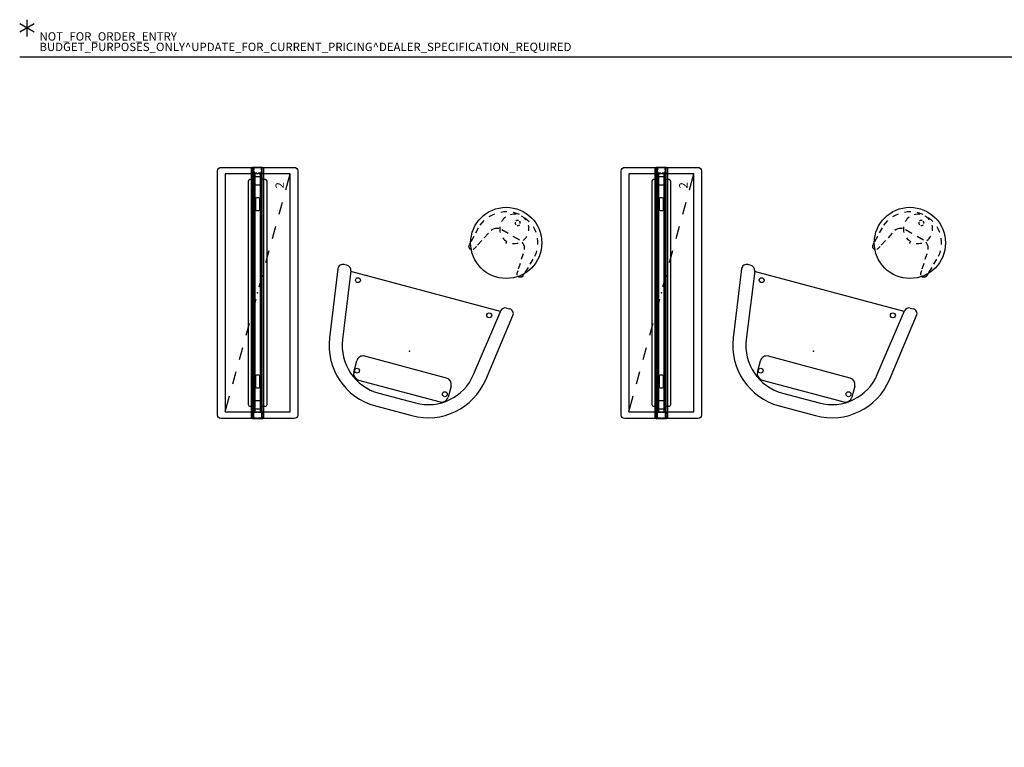
# Model space of a CAD drawing. Units: inches. Extents: x 0 to 494, y -29 to 538.
# Drawn here: x 0 to 235, y 364 to 538 of the extents above; entities that cross this region are included whole.
import ezdxf

# ---------------------------------------------------------------- set-up
doc = ezdxf.new("R2010")
doc.units = ezdxf.units.IN
doc.header["$MEASUREMENT"] = 0
for name, color, linetype in [('PHWALL', 7, 'Continuous'), ('PROP-BONUS-COUNT', 7, 'Continuous'), ('PROP-BONUS-FINISH', 7, 'Continuous'), ('PROP-BONUS-PROD_NO', 7, 'Continuous'), ('SEAT', 5, 'Continuous'), ('STORAGE', 7, 'Continuous'), ('TABLE', 6, 'Continuous'), ('TILE', 3, 'Continuous'), ('WALLS', 7, 'Continuous')]:
    doc.layers.add(name, color=color, linetype=linetype)
doc.styles.get("Standard").update_dxf_attribs({"font": 'arial.ttf'})

# ---------------------------------------------------------------- blocks, each defined once
blk = doc.blocks.new('BBUBBLET')
at = {"layer": 'PROP-BONUS-COUNT'}
for p, q in [((1.7321, -1), (-1.7321, 1)), ((1.7321, 1), (-1.7321, -1)), ((0, 2), (0, -2))]:
    blk.add_line(p, q, dxfattribs=at)
blk.add_point((0, 0), dxfattribs=at)
at = {"layer": 'PROP-BONUS-FINISH'}
blk.add_attdef('FINISH', (3, -5.5), '', height=2, dxfattribs=at)
at = {"layer": 'PROP-BONUS-PROD_NO', "flags": 8}
blk.add_attdef('PROD_NO', (3, -3), '', height=2, dxfattribs=at)
blk = doc.blocks.new('PHZ100_75602_0P')
at = {"layer": 'PHWALL'}
for p, q in [((-29.76, 9.34), (-29.52, 9.5)), ((-29.52, 9.5), (-29.18, 9.58)), ((-29.18, 9.58), (29.18, 9.58)), ((29.18, 9.58), (29.49, 9.52)), ((29.49, 9.52), (29.76, 9.34)), ((-30, 8.76), (-29.93, 9.1)), ((-30, -8.76), (-30, 8.76)), ((-29.93, 9.1), (-29.76, 9.34)), ((29.76, 9.34), (29.95, 9.05)), ((29.95, 9.05), (30, 8.76)), ((30, 8.76), (30, -8.76)), ((30, 1.35), (-30, 1.35)), ((30, 1.29), (-30, 1.29)), ((-30, 1.23), (-30, -1.23)), ((-30, 0.83), (-29.98, 0.92)), ((-30, 0.16), (-30, 0.83)), ((-29.98, 0.92), (-29.92, 0.98)), ((-29.92, 0.98), (-29.83, 1)), ((-29.92, 0.81), (-29.9, 0.88)), ((-29.92, 0.16), (-29.92, 0.81)), ((-29.9, 0.88), (-29.88, 0.9)), ((-29.88, 0.9), (-29.82, 0.92)), ((-29.83, 1), (-29.36, 1)), ((-29.82, 0.92), (-29.36, 0.92)), ((-29.09, 1), (-28.67, 1)), ((-29.09, 0.92), (-28.67, 0.92)), ((-28.67, 1), (-28.67, 0.92)), ((-28.58, 0.98), (-28.67, 1)), ((-28.62, 0.9), (-28.67, 0.92)), ((-28.6, 0.88), (-28.62, 0.9)), ((-28.58, 0.82), (-28.6, 0.88)), ((-28.52, 0.92), (-28.58, 0.98)), ((-28.58, 0.16), (-28.58, 0.82)), ((-25.5, 0.73), (-28.58, 0.73)), ((-28.58, 0.67), (-25.5, 0.67)), ((-28.5, 0.83), (-28.52, 0.92)), ((-28.5, 0.16), (-28.5, 0.83)), ((-27.8, 0.43), (-27.74, 0.57)), ((-27.8, -0.43), (-27.8, 0.43)), ((-27.74, 0.57), (-27.6, 0.63)), ((-27.6, 0.63), (-25.94, 0.63)), ((-26.97, 2.12), (-27.09, 1.85)), ((-27.09, 1.85), (-27.09, 1.13)), ((-27.09, 1.07), (-27.09, 0.73)), ((-26.69, 2.24), (-26.97, 2.12)), ((26.69, 2.24), (-26.69, 2.24)), ((-25.94, 0.63), (-25.81, 0.57)), ((-25.81, 0.57), (-25.75, 0.43)), ((-25.75, 0.43), (-25.75, -0.43)), ((-22.63, 0.44), (-22.69, 0.3)), ((-22.69, 0.3), (-22.69, -0.3)), ((-22.49, 0.5), (-22.63, 0.44)), ((-19.5, 0.73), (-22.5, 0.73)), ((-22.5, 0.67), (-19.5, 0.67)), ((-19.88, 0.5), (-22.49, 0.5)), ((-19.74, 0.44), (-19.88, 0.5)), ((-19.69, 0.3), (-19.74, 0.44)), ((-19.69, -0.3), (-19.69, 0.3)), ((-13.5, 0.73), (-16.5, 0.73)), ((-16.5, 0.67), (-13.5, 0.67)), ((-7.5, 0.73), (-10.5, 0.73)), ((-10.5, 0.67), (-7.5, 0.67)), ((-1.5, 0.73), (-4.5, 0.73)), ((-4.5, 0.67), (-1.5, 0.67)), ((4.5, 0.73), (1.5, 0.73)), ((1.5, 0.67), (4.5, 0.67)), ((10.5, 0.73), (7.5, 0.73)), ((7.5, 0.67), (10.5, 0.67)), ((16.5, 0.73), (13.5, 0.73)), ((13.5, 0.67), (16.5, 0.67)), ((22.5, 0.73), (19.5, 0.73)), ((19.5, 0.67), (22.5, 0.67)), ((19.74, 0.44), (19.69, 0.3)), ((19.69, 0.3), (19.69, -0.3)), ((19.88, 0.5), (19.74, 0.44)), ((22.49, 0.5), (19.88, 0.5)), ((22.63, 0.44), (22.49, 0.5)), ((22.69, 0.3), (22.63, 0.44)), ((22.69, -0.3), (22.69, 0.3)), ((28.58, 0.73), (25.5, 0.73)), ((25.5, 0.67), (28.58, 0.67)), ((25.75, 0.43), (25.81, 0.57)), ((25.75, -0.43), (25.75, 0.43)), ((25.81, 0.57), (25.94, 0.63)), ((25.94, 0.63), (27.6, 0.63)), ((26.97, 2.12), (26.69, 2.24)), ((27.09, 1.85), (26.97, 2.12)), ((27.09, 1.13), (27.09, 1.85)), ((27.09, 0.73), (27.09, 1.07)), ((27.6, 0.63), (27.74, 0.57)), ((27.74, 0.57), (27.8, 0.43)), ((27.8, 0.43), (27.8, -0.43)), ((28.5, 0.83), (28.52, 0.92)), ((28.5, 0.16), (28.5, 0.83)), ((28.52, 0.92), (28.58, 0.98)), ((28.58, 0.98), (28.67, 1)), ((28.58, 0.82), (28.6, 0.88)), ((28.58, 0.16), (28.58, 0.82)), ((28.6, 0.88), (28.62, 0.9)), ((28.62, 0.9), (28.67, 0.92)), ((28.67, 1), (28.67, 0.92)), ((29.13, 1), (28.67, 1)), ((29.13, 0.92), (28.67, 0.92)), ((29.83, 1), (29.4, 1)), ((29.82, 0.92), (29.4, 0.92)), ((29.88, 0.9), (29.82, 0.92)), ((29.92, 0.98), (29.83, 1)), ((29.9, 0.88), (29.88, 0.9)), ((29.92, 0.81), (29.9, 0.88)), ((29.98, 0.92), (29.92, 0.98)), ((29.92, 0.16), (29.92, 0.81)), ((30, 0.83), (29.98, 0.92)), ((30, 0.16), (30, 1.23)), ((30, -0.83), (30, 0.83)), ((-30, -0.83), (-30, -0.12)), ((-29.98, -0.92), (-30, -0.83)), ((30, -1.29), (-30, -1.29)), ((30, -1.35), (-30, -1.35)), ((-29.92, -0.98), (-29.98, -0.92)), ((-29.92, -0.81), (-29.92, -0.12)), ((-29.9, -0.88), (-29.92, -0.81)), ((-29.83, -1), (-29.92, -0.98)), ((-29.88, -0.9), (-29.9, -0.88)), ((-29.82, -0.92), (-29.88, -0.9)), ((-29.36, -1), (-29.83, -1)), ((-29.36, -0.92), (-29.82, -0.92)), ((-28.67, -0.92), (-29.09, -0.92)), ((-28.67, -1), (-29.09, -1)), ((-28.67, -0.92), (-28.62, -0.9)), ((-28.67, -0.92), (-28.67, -1)), ((-28.67, -1), (-28.58, -0.98)), ((-28.62, -0.9), (-28.6, -0.88)), ((-28.6, -0.88), (-28.58, -0.82)), ((-28.58, -0.82), (-28.58, -0.12)), ((-25.5, -0.67), (-28.58, -0.67)), ((-28.58, -0.73), (-25.5, -0.73)), ((-28.58, -0.98), (-28.52, -0.92)), ((-28.52, -0.92), (-28.5, -0.83)), ((-28.5, -0.83), (-28.5, -0.12)), ((-27.74, -0.57), (-27.8, -0.43)), ((-27.6, -0.63), (-27.74, -0.57)), ((-25.94, -0.63), (-27.6, -0.63)), ((-27.09, -0.73), (-27.09, -1.07)), ((-27.09, -1.13), (-27.09, -1.85)), ((-27.09, -1.85), (-26.97, -2.12)), ((-26.97, -2.12), (-26.69, -2.24)), ((-26.69, -2.24), (26.69, -2.24)), ((-25.81, -0.57), (-25.94, -0.63)), ((-25.75, -0.43), (-25.81, -0.57)), ((-22.69, -0.3), (-22.63, -0.44)), ((-22.63, -0.44), (-22.49, -0.5)), ((-19.5, -0.67), (-22.5, -0.67)), ((-22.5, -0.73), (-19.5, -0.73)), ((-22.49, -0.5), (-19.88, -0.5)), ((-19.88, -0.5), (-19.74, -0.44)), ((-19.74, -0.44), (-19.69, -0.3)), ((-13.5, -0.67), (-16.5, -0.67)), ((-16.5, -0.73), (-13.5, -0.73)), ((-7.5, -0.67), (-10.5, -0.67)), ((-10.5, -0.73), (-7.5, -0.73)), ((-1.5, -0.67), (-4.5, -0.67)), ((-4.5, -0.73), (-1.5, -0.73)), ((4.5, -0.67), (1.5, -0.67)), ((1.5, -0.73), (4.5, -0.73)), ((10.5, -0.67), (7.5, -0.67)), ((7.5, -0.73), (10.5, -0.73)), ((16.5, -0.67), (13.5, -0.67)), ((13.5, -0.73), (16.5, -0.73)), ((22.5, -0.67), (19.5, -0.67)), ((19.5, -0.73), (22.5, -0.73)), ((19.69, -0.3), (19.74, -0.44)), ((19.74, -0.44), (19.88, -0.5)), ((19.88, -0.5), (22.49, -0.5)), ((22.49, -0.5), (22.63, -0.44)), ((22.63, -0.44), (22.69, -0.3)), ((28.58, -0.67), (25.5, -0.67)), ((25.5, -0.73), (28.58, -0.73)), ((25.81, -0.57), (25.75, -0.43)), ((25.94, -0.63), (25.81, -0.57)), ((27.6, -0.63), (25.94, -0.63)), ((26.69, -2.24), (26.97, -2.12)), ((26.97, -2.12), (27.09, -1.85)), ((27.09, -1.07), (27.09, -0.73)), ((27.09, -1.85), (27.09, -1.13)), ((27.74, -0.57), (27.6, -0.63)), ((27.8, -0.43), (27.74, -0.57)), ((28.5, -0.83), (28.5, -0.12)), ((28.52, -0.92), (28.5, -0.83)), ((28.58, -0.98), (28.52, -0.92)), ((28.58, -0.82), (28.58, -0.12)), ((28.6, -0.88), (28.58, -0.82)), ((28.67, -1), (28.58, -0.98)), ((28.62, -0.9), (28.6, -0.88)), ((28.67, -0.92), (28.62, -0.9)), ((28.67, -0.92), (28.67, -1)), ((28.67, -0.92), (29.13, -0.92)), ((28.67, -1), (29.13, -1)), ((29.4, -0.92), (29.82, -0.92)), ((29.4, -1), (29.83, -1)), ((29.82, -0.92), (29.88, -0.9)), ((29.83, -1), (29.92, -0.98)), ((29.88, -0.9), (29.9, -0.88)), ((29.9, -0.88), (29.92, -0.81)), ((29.92, -0.81), (29.92, -0.12)), ((29.92, -0.98), (29.98, -0.92)), ((29.98, -0.92), (30, -0.83)), ((30, -1.23), (30, -0.12)), ((-29.93, -9.1), (-30, -8.76)), ((-29.76, -9.34), (-29.93, -9.1)), ((-29.52, -9.5), (-29.76, -9.34)), ((29.76, -9.34), (29.49, -9.52)), ((29.95, -9.05), (29.76, -9.34)), ((30, -8.76), (29.95, -9.05)), ((-29.18, -9.58), (-29.52, -9.5)), ((29.18, -9.58), (-29.18, -9.58)), ((29.49, -9.52), (29.18, -9.58))]:
    blk.add_line(p, q, dxfattribs=at)
blk.add_point((0, 0), dxfattribs=at)
blk = doc.blocks.new('PHZ130_3560R_0P')
at = {"layer": 'TILE'}
for p, q in [((-29.97, -1.44), (-29.97, -1)), ((-29.97, -1), (29.97, -1)), ((29.97, -1.44), (-29.97, -1.44)), ((-28.45, -0.83), (-28.46, -0.86)), ((-28.46, -0.86), (-28.46, -0.92)), ((-28.46, -0.92), (-28.3, -0.92)), ((-28.36, -0.74), (-28.45, -0.83)), ((-28.34, -0.71), (-28.36, -0.74)), ((-27.67, -0.61), (-28.34, -0.61)), ((-28.34, -0.61), (-28.34, -0.71)), ((-28.3, -0.92), (-28.27, -0.97)), ((-28.27, -0.97), (-28.27, -1)), ((-27.67, -0.78), (-27.67, -0.61)), ((-27.64, -0.82), (-27.67, -0.78)), ((-27.32, -0.82), (-27.64, -0.82)), ((-27.28, -0.78), (-27.32, -0.82)), ((27.28, -0.61), (-27.28, -0.61)), ((-27.28, -0.61), (-27.28, -0.78)), ((27.28, -0.78), (27.28, -0.61)), ((27.32, -0.82), (27.28, -0.78)), ((27.64, -0.82), (27.32, -0.82)), ((27.68, -0.78), (27.64, -0.82)), ((28.34, -0.61), (27.68, -0.61)), ((27.68, -0.61), (27.68, -0.78)), ((28.27, -0.97), (28.3, -0.92)), ((28.27, -1), (28.27, -0.97)), ((28.3, -0.92), (28.46, -0.92)), ((28.34, -0.71), (28.34, -0.61)), ((28.36, -0.74), (28.34, -0.71)), ((28.45, -0.83), (28.36, -0.74)), ((28.46, -0.86), (28.45, -0.83)), ((28.46, -0.92), (28.46, -0.86)), ((29.97, -1), (29.97, -1.44))]:
    blk.add_line(p, q, dxfattribs=at)
blk.add_point((0, 0), dxfattribs=at)
blk = doc.blocks.new('PHZ150_60L_0P')
at = {"layer": 'STORAGE'}
for p, q in [((28.46, 7.76), (-28.46, 7.76)), ((-28.46, 7.76), (-28.46, -7.76)), ((-28.46, 7.76), (-24.6, 6.7)), ((28.46, -7.76), (28.46, 7.76)), ((-21.71, 5.92), (-18.81, 5.13)), ((-15.92, 4.34), (-13.03, 3.55)), ((-10.13, 2.76), (-7.24, 1.97)), ((-4.34, 1.18), (-1.45, 0.39)), ((1.45, -0.39), (4.34, -1.18)), ((7.24, -1.97), (10.13, -2.76)), ((13.03, -3.55), (15.92, -4.34)), ((18.81, -5.13), (21.71, -5.92)), ((24.6, -6.7), (28.46, -7.76)), ((-28.46, -7.76), (28.46, -7.76))]:
    blk.add_line(p, q, dxfattribs=at)
blk.add_point((0, 0), dxfattribs=at)
blk.add_text('2', height=2, dxfattribs=at).set_placement((24.96, -6.26))
blk = doc.blocks.new('ONOCLN520_0P')
at = {"layer": 'SEAT'}
for p, q in [((14.6, 21.66), (-1.89, 19.34)), ((15.94, 19.69), (15.94, 20.49)), ((14.93, 18.52), (-1.45, 16.22)), ((14.76, -18.49), (14.76, 18.5)), ((-9.86, 10.06), (-9.86, -10.17)), ((-8.28, 11.63), (-5.52, 11.63)), ((-3.95, -10.17), (-3.95, 10.06)), ((-14.76, 4.52), (-14.76, -4.52)), ((-11.61, 4.52), (-11.61, -4.52)), ((-5.52, -11.75), (-8.28, -11.75)), ((-1.45, -16.22), (14.93, -18.52)), ((-1.89, -19.34), (14.6, -21.65)), ((15.94, -19.69), (15.94, -20.48))]:
    blk.add_line(p, q, dxfattribs=at)
for centre in [(13.19, 16.33), (-7.77, 10.95), (-7.77, -10.78), (13.19, -16.15)]:
    blk.add_circle(centre, 0.59, dxfattribs=at)
for centre, radius, start, end in [((14.76, 20.49), 1.18, 0, 98), ((0.2, 4.52), 14.96, 98, 180), ((14.76, 19.69), 1.18, 278, 0), ((0.2, 4.52), 11.81, 98, 180), ((-8.28, 10.06), 1.57, 90, 180), ((-5.52, 10.06), 1.57, 0, 90), ((0.2, -4.52), 14.96, 180, 262), ((0.2, -4.52), 11.81, 180, 262), ((-8.28, -10.17), 1.57, 180, 270), ((-5.52, -10.17), 1.57, 270, 0), ((14.76, -19.69), 1.18, 0, 82), ((14.76, -20.48), 1.18, 262, 0)]:
    blk.add_arc(centre, radius, start, end, dxfattribs=at)
blk.add_point((0, 0), dxfattribs=at)
blk = doc.blocks.new('1PX301_17LP_0P')
at = {"layer": 'TABLE'}
for p, q in [((-2.21, 7.16), (-1.49, 7.35)), ((-1.49, 7.35, 0.05), (-0.75, 7.46, 0.05)), ((0.75, 7.46, 0.05), (1.49, 7.35, 0.05)), ((1.49, 7.35), (2.21, 7.17)), ((-4.82, 5.74, 0.05), (-4.23, 6.19, 0.05)), ((-4.23, 6.19, 0.05), (-3.59, 6.58, 0.05)), ((3.59, 6.59, 0.05), (4.22, 6.19, 0.04)), ((4.22, 6.19, 0.04), (4.82, 5.74, 0.05)), ((-6.68, 3.41, 0.05), (-6.3, 4.06, 0.05)), ((-6.3, 4.06, 0.05), (-5.87, 4.67, 0.05)), ((5.87, 4.67, 0.05), (6.3, 4.06, 0.05)), ((6.3, 4.06), (6.68, 3.42)), ((-7.48, 0.54, 0.04), (-7.39, 1.29, 0.05)), ((-7.39, 1.29, 0.05), (-7.22, 2.02, 0.05)), ((-4.41, 1.14, 0.05), (-4.58, 0.8, 0.05)), ((-4.58, 0.8, 0.05), (-4.58, 0.8, 0.05)), ((-4.18, 1.44, 0.05), (-4.41, 1.14, 0.05)), ((-3.91, 1.7, 0.05), (-4.18, 1.44, 0.05)), ((-3.59, 1.92, 0.04), (-3.91, 1.7, 0.05)), ((-3.24, 2.07, 0.05), (-3.59, 1.92, 0.04)), ((-0.71, 2.2, 0.05), (-2.5, 2.2, 0.05)), ((2.5, 2.2, 0.05), (0.69, 2.2, 0.05)), ((3.59, 1.92, 0.05), (3.25, 2.07, 0.05)), ((3.91, 1.71, 0.05), (3.59, 1.92, 0.05)), ((4.18, 1.45, 0.04), (3.91, 1.71, 0.05)), ((4.41, 1.14, 0.05), (4.18, 1.45, 0.04)), ((4.59, 0.8, 0.04), (4.41, 1.14, 0.05)), ((4.59, 0.8, 0.04), (4.59, 0.8, 0.04)), ((7.22, 2.02, 0.05), (7.39, 1.29, 0.05)), ((7.39, 1.29, 0.05), (7.48, 0.55, 0.06)), ((-7.46, -1.57, 0.05), (-7.49, -0.2, 0.05)), ((-4.82, -0.11, 0.05), (-5.14, -1.57, 0.05)), ((5.14, -1.57, 0.05), (4.82, -0.11, 0.05)), ((7.5, -0.2, 0.06), (7.46, -1.57, 0.05)), ((-7.4, -3.93, 0.05), (-7.44, -2.47, 0.05)), ((-7.38, -4.83, 0.05), (-7.39, -4.31, 0.05)), ((-5.75, -4.31, 0.05), (-5.9, -4.97, 0.05)), ((-5.34, -2.47, 0.05), (-5.67, -3.93, 0.05)), ((5.66, -3.93, 0.05), (5.34, -2.47, 0.05)), ((5.9, -4.97, 0.05), (5.75, -4.31, 0.05)), ((7.39, -4.31, 0.05), (7.37, -4.83, 0.05)), ((7.44, -2.47, 0.05), (7.4, -3.93, 0.05)), ((-7.36, -4.97, 0.04), (-7.38, -4.83, 0.05)), ((-7.32, -5.1, 0.05), (-7.36, -4.97, 0.04)), ((-7.26, -5.22, 0.05), (-7.32, -5.1, 0.05)), ((-7.17, -5.32), (-7.26, -5.22)), ((-7.07, -5.41, 0.05), (-7.17, -5.32, 0.05)), ((-6.96, -5.48, 0.05), (-7.07, -5.41, 0.05)), ((-6.7, -5.56), (-6.96, -5.48)), ((-6.56, -5.56, 0.04), (-6.7, -5.56, 0.05)), ((-6.43, -5.54, 0.05), (-6.56, -5.56, 0.04)), ((-6.3, -5.49, 0.05), (-6.43, -5.54, 0.05)), ((-6, -5.22, 0.05), (-6.08, -5.33, 0.05)), ((-5.94, -5.1, 0.05), (-6, -5.22, 0.05)), ((-5.9, -4.97, 0.05), (-5.94, -5.1, 0.05)), ((5.94, -5.1, 0.05), (5.9, -4.97, 0.05)), ((6, -5.22, 0.05), (5.94, -5.1, 0.05)), ((6.09, -5.33, 0.05), (6, -5.22, 0.05)), ((6.43, -5.54, 0.05), (6.3, -5.49, 0.05)), ((6.69, -5.56, 0.04), (6.43, -5.54, 0.05)), ((6.83, -5.53, 0.05), (6.69, -5.56, 0.04)), ((6.96, -5.48, 0.05), (6.83, -5.53, 0.05)), ((7.07, -5.41, 0.05), (6.96, -5.48, 0.05)), ((7.17, -5.32, 0.05), (7.07, -5.41, 0.05)), ((7.26, -5.21, 0.05), (7.17, -5.32, 0.05)), ((7.32, -5.1, 0.05), (7.26, -5.21, 0.05)), ((7.37, -4.83, 0.05), (7.32, -5.1, 0.05))]:
    blk.add_line(p, q, dxfattribs=at)
blk.add_circle((0, 0), 8.51, dxfattribs=at)
for centre, radius, start, end in [((0, 3.87), 3.5, 112.5, 135), ((0, 3.87), 3.5, 67.5, 90), ((0, 3.87), 3.5, 157.5, 180), ((0, 5.5), 0.628, 189.2055, 257.9133), ((0, 5.5), 0.628, 102.0867, 163.6652), ((0, 5.5), 0.628, 15.1666, 75.1481), ((0, 5.5), 0.628, 284.8519, 347.8894), ((0, 3.87), 3.5, 22.5, 45), ((0, 3.87), 3.5, 202.5, 225), ((0, 3.87), 3.5, 337.5, 0), ((0, 3.87), 3.5, 247.5, 270), ((0, 3.87), 3.5, 292.5, 315)]:
    blk.add_arc(centre, radius, start, end, dxfattribs=at)
blk.add_point((0, 0), dxfattribs=at)

msp = doc.modelspace()

# ---------------------------------------------------------------- linework, layer by layer
at = {"layer": 'WALLS'}
msp.add_lwpolyline([(0, 529.38), (493.5, 529.38), (493.5, 0)], dxfattribs=at)

# ---------------------------------------------------------------- block references
msp.add_blockref('BBUBBLET', (1.73, 536.27)).add_auto_attribs({'PROD_NO': 'NOT_FOR_ORDER_ENTRY', 'FINISH': 'BUDGET_PURPOSES_ONLY^ UPDATE_FOR_CURRENT_PRICING^ DEALER_SPECIFICATION_REQUIRED'})
for name, p, rotation in [('PHZ100_75602_0P', (56.88, 472.96), 90), ('PHZ150_60L_0P', (56.88, 472.96), 90), ('PHZ130_3560R_0P', (56.88, 472.96), 270), ('PHZ130_3560R_0P', (56.88, 472.96), 90), ('PHZ100_75602_0P', (153.38, 472.96), 90), ('PHZ150_60L_0P', (153.38, 472.96), 90), ('PHZ130_3560R_0P', (153.38, 472.96), 270), ('PHZ130_3560R_0P', (153.38, 472.96), 90), ('1PX301_17LP_0P', (116.3, 484.91), 329.9999999999999), ('1PX301_17LP_0P', (212.8, 484.91), 329.9999999999999), ('ONOCLN520_0P', (93.22, 459.03), 75.00000000000001), ('ONOCLN520_0P', (189.72, 459.03), 75.00000000000001)]:
    msp.add_blockref(name, p, dxfattribs=dict(rotation=rotation))

doc.saveas('drawing.dxf')
